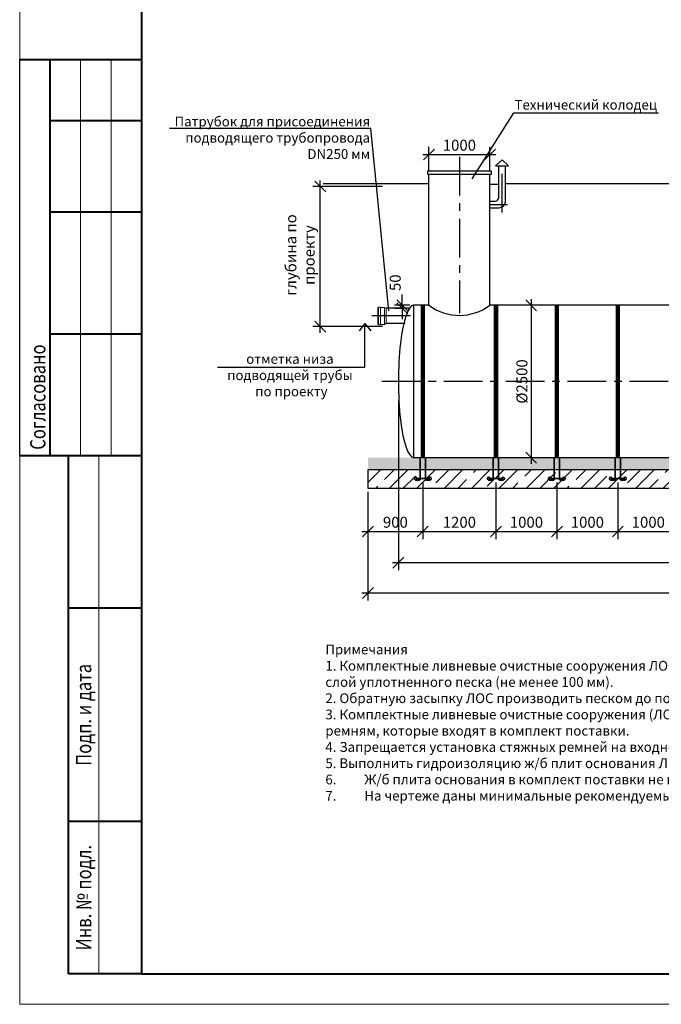
# Model space of a CAD drawing. Extents: x 552 to 93549, y -125079 to -95379.
# Drawn here: x 552 to 11080, y -125079 to -108921 of the extents above; entities that cross this region are included whole.
import ezdxf
from ezdxf import colors
from ezdxf.entities.mleader import LeaderData, LeaderLine
from ezdxf.enums import TextEntityAlignment as Align
from ezdxf.math import Vec2, Vec3

# ---------------------------------------------------------------- set-up
doc = ezdxf.new("R2010")
doc.units = 0
doc.linetypes.add('осеваяX2', pattern=[101.6, 63.5, -12.7, 12.7, -12.7])
doc.layers.get('0').update_dxf_attribs({"linetype": 'CONTINUOUS'})
for name, color, linetype, lineweight in [('Вход', 34, 'CONTINUOUS', 50), ('Ремни', 92, 'CONTINUOUS', 50), ('Самотек', 32, 'CONTINUOUS', 25), ('Фундаменты-Плиты', 251, 'CONTINUOUS', 30)]:
    doc.layers.add(name, color=color, linetype=linetype, lineweight=lineweight)
doc.layers.add('Оси', color=1, linetype='осеваяX2')
doc.styles.add('GOST 2.304', font='CS_Gost2304.shx')
doc.styles.add('SPDS', font='spds.shx', dxfattribs={"height": 200})
doc.styles.add('Простой', font='spds.shx', dxfattribs={"width": 0.8})
doc.linetypes.add('Земля', pattern='A,1,[130,ltypeshp.shx,S=2,R=135,X=0,Y=-1.414214],1.5,[130,ltypeshp.shx,S=2,R=135,X=0,Y=-1.414214],1.5,[130,ltypeshp.shx,S=2,R=135,X=0,Y=-1.414214],10', length=14)
doc.dimstyles.new('SPDS', dxfattribs={"dimscale": 100, "dimtxt": 1.8, "dimasz": 1.8, "dimexe": 1.25, "dimexo": 0.625, "dimtad": 1, "dimdec": 0, "dimrnd": 0.001, "dimtxsty": 'GOST 2.304', "dimblk": 'OBLIQUE', "dimcen": 2.5, "dimdle": 1, "dimadec": 0, "dimazin": 2, "dimtfac": 0.75, "dimtdec": 0, "dimtmove": 1, "dimatfit": 3, "dimldrblk": 'DOTSMALL', "dimfxl": 1, "dimtolj": 1, "dimarcsym": 0})

# ---------------------------------------------------------------- blocks, each defined once
blk = doc.blocks.new('*U162')
at = {"lineweight": 5}
for p, q in [((0, 0), (0, 297)), ((10, 90), (10, 155)), ((15, 90), (15, 155)), ((13, 5), (13, 90)), ((0, 0), (420, 0))]:
    blk.add_line(p, q, dxfattribs=at)
at = {"lineweight": 40}
for p, q in [((20, 292), (20, 5)), ((20, 155), (0, 155)), ((5, 90), (5, 155)), ((20, 145), (5, 145)), ((20, 130), (5, 130)), ((20, 110), (5, 110)), ((20, 90), (0, 90)), ((8, 5), (8, 90)), ((20, 65), (8, 65)), ((20, 30), (8, 30)), ((20, 5), (8, 5)), ((20, 5), (415, 5))]:
    blk.add_line(p, q, dxfattribs=at)
for p, q in [((0, 90), (0, 155)), ((20, 5), (20, 155))]:
    blk.add_line(p, q)
at = {"style": 'Простой', "width": 0.8}
blk.add_text('Согласовано', height=2.5, rotation=90, dxfattribs=at).set_placement((5, 91), align=Align.BOTTOM_LEFT)
for s, p in [('Подп. и дата', (10.5, 47.5)), ('Инв. № подл.', (10.5, 17.5))]:
    blk.add_text(s, height=2.5, rotation=90, dxfattribs=at).set_placement(p, align=Align.MIDDLE_CENTER)
at = {"style": 'Простой', "width": 0.8, "flags": 8}
for tag, p in [('002_Шифр_проекта', (355, 55)), ('003_Стадия_проекта', (372.5, 25)), ('008_Номер_листа', (387.5, 25)), ('Всего_листов', (405, 25))]:
    blk.add_attdef(tag, text='', height=5, dxfattribs=at).set_placement(p, align=Align.MIDDLE_CENTER)
at = {"style": 'Простой', "flags": 8}
for tag, p, width in [('001_ИМЯ_ПРОЕКТА_001', (349.94, 41.5), 0.75), ('006_ИМЯ_РАЗДЕЛА_001', (324.94, 26.5), 0.75), ('007_ИМЯ_ЛИСТА_001', (324.6, 11.5), 0.8)]:
    blk.add_attdef(tag, p, '', height=3, dxfattribs=dict(at, width=width))
at = {"style": 'Простой', "width": 0.8, "flags": 8}
for tag, p in [('011_Должность', (230.5, 30)), ('021_Фамилия', (250.5, 30)), ('012_Должность', (230.5, 25)), ('022_Фамилия', (250.5, 25)), ('013_Должность', (230.5, 20)), ('023_Фамилия', (250.5, 20)), ('014_Должность', (230.5, 15)), ('024_Фамилия', (250.5, 15)), ('015_Должность', (230.5, 10)), ('025_Фамилия', (250.5, 10)), ('016_Должность', (230.5, 5)), ('026_Фамилия', (250.5, 5)), ('Формат', (365, 0.3))]:
    blk.add_attdef(tag, text='', height=2.5, dxfattribs=at).set_placement(p, align=Align.BOTTOM_LEFT)
for tag, p in [('005_Дата_1', (290, 30)), ('005_Дата_2', (290, 25)), ('005_Дата_3', (290, 20)), ('005_Дата_4', (290, 15)), ('005_Дата_5', (290, 10)), ('005_Дата_6', (290, 5))]:
    blk.add_attdef(tag, text='', height=2.5, dxfattribs=at).set_placement(p, align=Align.BOTTOM_CENTER)
blk.add_attdef('004_Архив1', text='', height=2.5, rotation=90, dxfattribs=at).set_placement((16.5, 17.5), align=Align.MIDDLE_CENTER)
blk = doc.blocks.new('_Oblique')
at = {"color": 0, "linetype": 'ByBlock', "lineweight": -2}
blk.add_line((-0.5, -0.5), (0.5, 0.5), dxfattribs=at)
blk = doc.blocks.new('*D177')
at = {"color": 0, "lineweight": -2, "transparency": 16777216}
for p, q in [((8945, -113508), (8945, -116208)), ((8883, -113608), (8820, -113608)), ((9008, -116108), (9070, -116108))]:
    blk.add_line(p, q, dxfattribs=at)
at = {"color": 0, "lineweight": -2, "transparency": 16777216, "xscale": 180, "yscale": 180, "zscale": 180}
for p, rotation in [((8945, -113608), 90), ((8945, -116108), 270)]:
    blk.add_blockref('_Oblique', p, dxfattribs=dict(at, rotation=rotation))
at = {"color": 0, "transparency": 16777216, "insert": (8793, -114858), "char_height": 180, "attachment_point": 5, "rotation": 90, "style": 'GOST 2.304'}
blk.add_mtext('\\A1;%%C2500', dxfattribs=at)
blk = doc.blocks.new('_DotSmall')
at = {"color": 0, "linetype": 'ByBlock', "const_width": 0.5}
blk.add_lwpolyline([(-0.0625, 0, 1), (0.0625, 0, 1)], format="xyb", close=True, dxfattribs=at)
blk = doc.blocks.new('*D178')
at = {"color": 0, "lineweight": -2, "transparency": 16777216}
for p, q in [((6830, -113608), (6830, -113428)), ((6954, -113608), (6705, -113608)), ((6844, -113658), (6705, -113658)), ((6830, -113658), (6830, -113608)), ((6830, -113658), (6830, -113838))]:
    blk.add_line(p, q, dxfattribs=at)
at = {"color": 0, "lineweight": -2, "transparency": 16777216, "xscale": 180, "yscale": 180, "zscale": 180}
for p, rotation in [((6830, -113608), 270), ((6830, -113658), 90)]:
    blk.add_blockref('_Oblique', p, dxfattribs=dict(at, rotation=rotation))
at = {"color": 0, "transparency": 16777216, "insert": (6714, -113237), "char_height": 180, "attachment_point": 5, "rotation": 90, "style": 'GOST 2.304'}
blk.add_mtext('\\A1;50', dxfattribs=at)
blk = doc.blocks.new('111')
at = {"color": 7, "lineweight": 35}
for p, q in [((11037, -114629), (11037, -114271)), ((11126, -114629), (11126, -114271)), ((11025, -114639), (10960, -114639)), ((10965, -114616), (11198, -114616)), ((11033, -114646), (10976, -114596)), ((11130, -114646), (11186, -114596)), ((11138, -114639), (11203, -114639))]:
    blk.add_line(p, q, dxfattribs=at)
for centre, radius, start, end in [((10965, -114616), 23.4, 60.5794, 257.1069), ((11027, -114629), 10.3, 259.5636, 0), ((11136, -114629), 10.2, 179.5536, 280.6322), ((11198, -114616), 23.4, 282.8931, 119.4206)]:
    blk.add_arc(centre, radius, start, end, dxfattribs=at)
blk = doc.blocks.new('*D180')
at = {"color": 0, "lineweight": -2, "transparency": 16777216}
for p, q in [((7167, -116515), (7167, -117445)), ((6267, -116670), (6267, -117445)), ((6167, -117320), (7267, -117320))]:
    blk.add_line(p, q, dxfattribs=at)
at = {"color": 0, "lineweight": -2, "transparency": 16777216, "xscale": 180, "yscale": 180, "zscale": 180, "rotation": 180}
blk.add_blockref('_Oblique', (6267, -117320), dxfattribs=at)
at = {"color": 0, "lineweight": -2, "transparency": 16777216, "xscale": 180, "yscale": 180, "zscale": 180}
blk.add_blockref('_Oblique', (7167, -117320), dxfattribs=at)
at = {"color": 0, "transparency": 16777216, "insert": (6717, -117168), "char_height": 180, "attachment_point": 5, "style": 'GOST 2.304'}
blk.add_mtext('\\A1;900', dxfattribs=at)
blk = doc.blocks.new('*D181')
at = {"color": 0, "lineweight": -2, "transparency": 16777216}
for p, q in [((7167, -116515), (7167, -117445)), ((8367, -116515), (8367, -117445)), ((7067, -117320), (8467, -117320))]:
    blk.add_line(p, q, dxfattribs=at)
at = {"color": 0, "lineweight": -2, "transparency": 16777216, "xscale": 180, "yscale": 180, "zscale": 180, "rotation": 180}
blk.add_blockref('_Oblique', (7167, -117320), dxfattribs=at)
at = {"color": 0, "lineweight": -2, "transparency": 16777216, "xscale": 180, "yscale": 180, "zscale": 180}
blk.add_blockref('_Oblique', (8367, -117320), dxfattribs=at)
at = {"color": 0, "transparency": 16777216, "insert": (7767, -117168), "char_height": 180, "attachment_point": 5, "style": 'GOST 2.304'}
blk.add_mtext('\\A1;1200', dxfattribs=at)
blk = doc.blocks.new('*D182')
at = {"color": 0, "lineweight": -2, "transparency": 16777216}
for p, q in [((8367, -116515), (8367, -117445)), ((9367, -116515), (9367, -117445)), ((8267, -117320), (9467, -117320))]:
    blk.add_line(p, q, dxfattribs=at)
at = {"color": 0, "lineweight": -2, "transparency": 16777216, "xscale": 180, "yscale": 180, "zscale": 180, "rotation": 180}
blk.add_blockref('_Oblique', (8367, -117320), dxfattribs=at)
at = {"color": 0, "lineweight": -2, "transparency": 16777216, "xscale": 180, "yscale": 180, "zscale": 180}
blk.add_blockref('_Oblique', (9367, -117320), dxfattribs=at)
at = {"color": 0, "transparency": 16777216, "insert": (8867, -117168), "char_height": 180, "attachment_point": 5, "style": 'GOST 2.304'}
blk.add_mtext('\\A1;1000', dxfattribs=at)
blk = doc.blocks.new('*D183')
at = {"color": 0, "lineweight": -2, "transparency": 16777216}
for p, q in [((9367, -116515), (9367, -117445)), ((10367, -116515), (10367, -117445)), ((9267, -117320), (10467, -117320))]:
    blk.add_line(p, q, dxfattribs=at)
at = {"color": 0, "lineweight": -2, "transparency": 16777216, "xscale": 180, "yscale": 180, "zscale": 180, "rotation": 180}
blk.add_blockref('_Oblique', (9367, -117320), dxfattribs=at)
at = {"color": 0, "lineweight": -2, "transparency": 16777216, "xscale": 180, "yscale": 180, "zscale": 180}
blk.add_blockref('_Oblique', (10367, -117320), dxfattribs=at)
at = {"color": 0, "transparency": 16777216, "insert": (9867, -117168), "char_height": 180, "attachment_point": 5, "style": 'GOST 2.304'}
blk.add_mtext('\\A1;1000', dxfattribs=at)
blk = doc.blocks.new('*D184')
at = {"color": 0, "lineweight": -2, "transparency": 16777216}
for p, q in [((10367, -116515), (10367, -117445)), ((11367, -116515), (11367, -117445)), ((10267, -117320), (11467, -117320))]:
    blk.add_line(p, q, dxfattribs=at)
at = {"color": 0, "lineweight": -2, "transparency": 16777216, "xscale": 180, "yscale": 180, "zscale": 180, "rotation": 180}
blk.add_blockref('_Oblique', (10367, -117320), dxfattribs=at)
at = {"color": 0, "lineweight": -2, "transparency": 16777216, "xscale": 180, "yscale": 180, "zscale": 180}
blk.add_blockref('_Oblique', (11367, -117320), dxfattribs=at)
at = {"color": 0, "transparency": 16777216, "insert": (10867, -117168), "char_height": 180, "attachment_point": 5, "style": 'GOST 2.304'}
blk.add_mtext('\\A1;1000', dxfattribs=at)
blk = doc.blocks.new('*D189')
at = {"color": 0, "lineweight": -2, "transparency": 16777216}
for p, q in [((18967, -114920), (18967, -117956)), ((6767, -115170), (6767, -117956)), ((6667, -117831), (19067, -117831))]:
    blk.add_line(p, q, dxfattribs=at)
at = {"color": 0, "lineweight": -2, "transparency": 16777216, "xscale": 180, "yscale": 180, "zscale": 180, "rotation": 180}
blk.add_blockref('_Oblique', (6767, -117831), dxfattribs=at)
at = {"color": 0, "lineweight": -2, "transparency": 16777216, "xscale": 180, "yscale": 180, "zscale": 180}
blk.add_blockref('_Oblique', (18967, -117831), dxfattribs=at)
at = {"color": 0, "transparency": 16777216, "insert": (12867, -117679), "char_height": 180, "attachment_point": 5, "style": 'GOST 2.304'}
blk.add_mtext('\\A1;12200', dxfattribs=at)
blk = doc.blocks.new('*D190')
at = {"color": 0, "lineweight": -2, "transparency": 16777216}
for p, q in [((6267, -116670), (6267, -118454)), ((19467, -116670), (19467, -118454)), ((6167, -118329), (19567, -118329))]:
    blk.add_line(p, q, dxfattribs=at)
at = {"color": 0, "lineweight": -2, "transparency": 16777216, "xscale": 180, "yscale": 180, "zscale": 180, "rotation": 180}
blk.add_blockref('_Oblique', (6267, -118329), dxfattribs=at)
at = {"color": 0, "lineweight": -2, "transparency": 16777216, "xscale": 180, "yscale": 180, "zscale": 180}
blk.add_blockref('_Oblique', (19467, -118329), dxfattribs=at)
at = {"color": 0, "transparency": 16777216, "insert": (12867, -118176), "char_height": 180, "attachment_point": 5, "style": 'GOST 2.304'}
blk.add_mtext('\\A1;13200', dxfattribs=at)
blk = doc.blocks.new('*D194')
at = {"color": 0, "lineweight": -2, "transparency": 16777216}
for p, q in [((7167, -111133), (8367, -111133)), ((7267, -111395), (7267, -111008)), ((8267, -111395), (8267, -111008))]:
    blk.add_line(p, q, dxfattribs=at)
at = {"color": 0, "lineweight": -2, "transparency": 16777216, "xscale": 180, "yscale": 180, "zscale": 180, "rotation": 180}
blk.add_blockref('_Oblique', (7267, -111133), dxfattribs=at)
at = {"color": 0, "lineweight": -2, "transparency": 16777216, "xscale": 180, "yscale": 180, "zscale": 180}
blk.add_blockref('_Oblique', (8267, -111133), dxfattribs=at)
at = {"color": 0, "transparency": 16777216, "insert": (7767, -110981), "char_height": 180, "attachment_point": 5, "style": 'GOST 2.304'}
blk.add_mtext('\\A1;1000', dxfattribs=at)
blk = doc.blocks.new('*D242')
at = {"color": 0, "lineweight": -2, "transparency": 16777216}
for p, q in [((5485, -114058), (5485, -111558)), ((6503, -111658), (5360, -111658)), ((6503, -113958), (5360, -113958))]:
    blk.add_line(p, q, dxfattribs=at)
at = {"color": 0, "lineweight": -2, "transparency": 16777216, "xscale": 180, "yscale": 180, "zscale": 180}
for p, rotation in [((5485, -111658), 90), ((5485, -113958), 270)]:
    blk.add_blockref('_Oblique', p, dxfattribs=dict(at, rotation=rotation))
at = {"color": 0, "transparency": 16777216, "insert": (5152, -112783), "char_height": 180, "width": 1873.2, "attachment_point": 5, "rotation": 90, "style": 'GOST 2.304'}
blk.add_mtext('\\A1;глубина по проекту', dxfattribs=at)

msp = doc.modelspace()

# ---------------------------------------------------------------- hatches: boundary and pattern name
h = msp.add_hatch()
h.set_pattern_fill('AR-SAND', color=256)
h.set_pattern_definition([(37.5, (28091.735, 52.74), (-1.600031, 48.941324), [0, -38.608, 0, -43.18, 0, -41.275]), (7.5, (28091.735, 52.74), (44.95233, 71.68251), [0, -20.828, 0, -34.798, 0, -13.335]), (327.5, (28060.493, 52.74), (79.099237, 0.143718), [0, -12.7, 0, -45.72, 0, -59.69]), (317.5, (28060.49, 52.74), (76.355645, 22.292932), [0, -6.35, 0, -29.972, 0, -34.29])])
edge = h.paths.add_edge_path()
edge.add_line((6766.5, -116107.5), (6266.5, -116107.5))
edge.add_line((6266.5, -116107.5), (6266.5, -116307.5))
edge.add_line((6266.5, -116307.5), (19466.5, -116307.5))
edge.add_line((19466.5, -116307.5), (19466.5, -116107.5))
edge.add_line((19466.5, -116107.5), (7016.5, -116107.5))
at = {"layer": 'Фундаменты-Плиты', "lineweight": 25}
h = msp.add_hatch(dxfattribs=at)
h.set_pattern_fill('ANSI35', color=256, scale=50)
h.set_pattern_definition([(45, (28091.74, 52.74), (-224.5064, 224.5064), []), (45, (28316.24, 52.74), (-224.5064, 224.5064), [396.875, -79.375, 0, -79.375])])
h.paths.add_polyline_path([(6266.5, -116607.5), (19466.5, -116607.5), (19466.5, -116307.5), (6266.5, -116307.5)])

# ---------------------------------------------------------------- linework, layer by layer
for p, q in [((8361.8, -111318), (8466.8, -111218)), ((8361.8, -111318), (8571.8, -111318)), ((8411.8, -111848.7), (8411.8, -111318)), ((8466.8, -111218), (8571.8, -111318)), ((8521.8, -111908.7), (8521.8, -111318)), ((7266.5, -113607.5), (7266.5, -111457.5)), ((8266.8, -113607.5), (8266.8, -111457.5)), ((8266.8, -111898.7), (8361.8, -111898.7)), ((8266.8, -112008.7), (8421.8, -112008.7)), ((7016.5, -113607.5), (7016.5, -116107.5)), ((6217.1, -113907.5), (6122.4, -114027)), ((6217.1, -114624.1), (6217.1, -113907.5)), ((6217.1, -113907.5), (6311.7, -114027)), ((3796.5, -114624.1), (6217.1, -114624.1))]:
    msp.add_line(p, q)
msp.add_lwpolyline([(7241.5, -111457.5), (8291.5, -111457.5), (8291.5, -111407.5), (7241.5, -111407.5)], close=True)
at = {"linetype": 'Земля', "ltscale": 20}
for points in [[(5531.2, -111607.5), (7266.5, -111607.5)], [(8266.8, -111618), (8411.8, -111618)], [(8521.8, -111607.5), (12566.5, -111607.5)]]:
    msp.add_lwpolyline(points, dxfattribs=at)
for points in [[(7266.5, -113607.5), (7016.5, -113607.5)], [(12566.5, -113607.5), (8266.8, -113607.5)], [(7016.5, -116107.5), (18716.5, -116107.5)]]:
    msp.add_lwpolyline(points)
for centre, radius, start, end in [((8353.6, -111840.5), 58.8, 278.0384, 351.9616), ((8417.7, -111904.6), 104.2, 272.28441, 357.71559), ((7766.7, -112932), 840.5, 233.48429, 306.51571)]:
    msp.add_arc(centre, radius, start, end)
msp.add_ellipse((7016.5, -114857.5), major_axis=(0, 1250), ratio=0.2, start_param=0, end_param=3.1415927)
at = {"layer": 'Вход', "lineweight": 20, "ltscale": 5}
for p, q in [((6437.3, -113644.7), (6428.6, -113644.7)), ((6428.6, -113920.3), (6428.6, -113644.7)), ((6437.3, -113921.2), (6437.3, -113643.8)), ((6467.2, -113637.8), (6442.6, -113637.8)), ((6472.4, -113921.2), (6472.4, -113643.8)), ((6540.8, -113644.7), (6472.4, -113644.7)), ((6540.8, -113920.3), (6540.8, -113644.7)), ((6540.8, -113644.7), (6565.4, -113657.5)), ((6565.4, -113907.5), (6565.4, -113657.5)), ((6565.4, -113907.5), (6540.8, -113920.3)), ((6437.3, -113920.3), (6428.6, -113920.3)), ((6467.2, -113927.2), (6442.6, -113927.2)), ((6540.8, -113920.3), (6472.4, -113920.3))]:
    msp.add_line(p, q, dxfattribs=at)
for centre, start, end in [((6443.9, -113644.2), 101.49194, 184.05156), ((6465.8, -113644.2), 355.94844, 78.50806), ((6443.9, -113920.8), 175.94844, 258.50806), ((6465.8, -113920.8), 281.49194, 4.05156)]:
    msp.add_arc(centre, 6.6, start, end, dxfattribs=at)
at = {"layer": 'Оси', "linetype": 'осеваяX2', "ltscale": 10}
for p, q in [((7766.5, -111171), (7766.5, -113736.7)), ((8466.8, -112083.4), (8466.8, -111318)), ((8266.8, -111953.7), (8556.4, -111953.7)), ((6964.9, -113782.5), (6331.9, -113782.5)), ((19321.7, -114857.5), (6455.2, -114857.5))]:
    msp.add_line(p, q, dxfattribs=at)
at = {"layer": 'Ремни', "const_width": 75}
for points in [[(7166.5, -116107.5), (7166.5, -113607.5)], [(8366.5, -116107.5), (8366.5, -113607.5)], [(9366.5, -116107.5), (9366.5, -113607.5)], [(10366.5, -116107.5), (10366.5, -113607.5)]]:
    msp.add_lwpolyline(points, dxfattribs=at)
at = {"layer": 'Самотек'}
for p, q in [((6957.7, -113657.5), (6565.4, -113657.5)), ((6877.8, -113907.5), (6565.4, -113907.5))]:
    msp.add_line(p, q, dxfattribs=at)
at = {"layer": 'Фундаменты-Плиты', "lineweight": 25}
msp.add_lwpolyline([(6266.5, -116607.5), (19466.5, -116607.5), (19466.5, -116307.5), (6266.5, -116307.5)], close=True, dxfattribs=at)

# ---------------------------------------------------------------- block references
at = {"xscale": 100, "yscale": 100, "zscale": 100}
msp.add_blockref('*U162', (552.2, -125079), dxfattribs=at)
at = {"color": 1, "lineweight": 30}
for p in [(-3914.9, -1836.1), (-2714.9, -1836.1), (-1714.9, -1836.1), (-714.9, -1836.1)]:
    msp.add_blockref('111', p, dxfattribs=at)

# ---------------------------------------------------------------- texts
at = {"char_height": 160, "style": 'SPDS'}
for s, width, gutter_width, insert, attachment_point in [('отметка низа \\Pподводящей трубы\\P{\\C1; по проекту}', 5114.175, 800, (4986.6, -114754.7), 5), ('Примечания^J1. Комплектные ливневые очистные сооружения ЛОС-50-МБ устанавливается на ж/б {\\H2.02381x; }плиту основания на слой уплотненного песка (не менее 100 мм).{\\H1.84921x; }^J2. Обратную засыпку ЛОС производить песком до поверхности земли с послойным {\\H1.71693x; }уплотнением.{\\H1.59436x; }^J3. Комплектные ливневые очистные сооружения (ЛОС-50-МБ) к ж/б плите основания {\\H1.82569x; }крепятся стяжными ремням, которые входят в комплект поставки.\\~{\\H1.72477x; }^J4. Запрещается установка стяжных ремней на входном и выходном патрубках.{\\H1.59174x; }^J5. Выполнить гидроизоляцию ж/б плит основания ЛОС битумной мастикой (толщ. 2мм).{\\H1.82656x; }\\P6.^IЖ/б плита основания в комплект поставки не входит.{\\H1.91496x; }\\P7.^IНа чертеже даны минимальные рекомендуемые размеры ж/б плиты основания.{\\H1.88549x; }', 11837.322, 750, (5567.8, -119175.8), 1)]:
    msp.add_mtext_dynamic_manual_height_columns(s, width=width, gutter_width=gutter_width, heights=[0], dxfattribs=dict(at, insert=insert, attachment_point=attachment_point))

# ---------------------------------------------------------------- dimensions: what is measured, and where the dimension line sits
for base, p1, p2, picture, middle in [((8266.8, -111133.1), (7266.5, -111457.5), (8266.8, -111457.5), '*D194', (7766.7, -110980.6)), ((18966.5, -117831.5), (6766.5, -115107.5), (18966.5, -114857.5), '*D189', (12866.5, -117679)), ((7166.5, -117320.3), (6266.5, -116607.5), (7166.5, -116452.2), '*D180', (6716.5, -117167.8)), ((8366.5, -117320.3), (7166.5, -116452.2), (8366.5, -116452.2), '*D181', (7766.5, -117167.8)), ((9366.5, -117320.3), (8366.5, -116452.2), (9366.5, -116452.2), '*D182', (8866.5, -117167.8)), ((10366.5, -117320.3), (9366.5, -116452.2), (10366.5, -116452.2), '*D183', (9866.5, -117167.8)), ((11366.5, -117320.3), (10366.5, -116452.2), (11366.5, -116452.2), '*D184', (10866.5, -117167.8)), ((19466.5, -118328.9), (6266.5, -116607.5), (19466.5, -116607.5), '*D190', (12866.5, -118176.4))]:
    dim = msp.add_linear_dim(base=base, p1=p1, p2=p2, dimstyle='SPDS')
    dim.commit()
    dim.dimension.update_dxf_attribs({"geometry": picture, "text_midpoint": middle})
at = {"color": 1}
dim = msp.add_linear_dim(base=(5484.8, -111657.5), p1=(6565.4, -113957.5), p2=(6565.4, -111657.5), angle=90, text='глубина по проекту', dimstyle='SPDS', dxfattribs=at)
dim.commit()
dim.dimension.update_dxf_attribs({"geometry": '*D242', "text_midpoint": (5484.8, -112782.5), "dimtype": 160})
dim = msp.add_linear_dim(base=(6830.1, -113607.5), p1=(6906.4, -113657.5), p2=(7016.5, -113607.5), angle=90, dimstyle='SPDS')
dim.commit()
dim.dimension.update_dxf_attribs({"geometry": '*D178', "text_midpoint": (6866.3, -113236.8), "dimtype": 160})
dim = msp.add_linear_dim(base=(8945.4, -116107.5), p1=(8945.4, -113607.5), p2=(8945.4, -116107.5), angle=90, text='%%C2500', dimstyle='SPDS')
dim.commit()
dim.dimension.update_dxf_attribs({"geometry": '*D177', "text_midpoint": (8792.9, -114857.5)})

# ---------------------------------------------------------------- leaders
ml = msp.add_multileader_mtext('Standard')
ml.set_content('Технический колодец', color=256, style='SPDS')
ml.set_leader_properties()
ml.set_arrow_properties(name='DOTSMALL')
ml.build(insert=Vec2(0, 0))
ml.multileader.update_dxf_attribs({"text_left_attachment_type": 6, "text_right_attachment_type": 6, "arrow_head_size": 2})
ctx = ml.context
ctx.base_point, ctx.char_height, ctx.arrow_head_size, ctx.plane_origin = Vec3(8669.3, -110450.5), 160, 2, Vec3(12985.2, -97328.8)
ctx.left_attachment, ctx.right_attachment = 6, 6
notes = []
notes.append((ctx, [(0, (1, 1, 0), (8661.3, -110450.5), (1, 0), 8, [(0, [(7978.8, -111529.9)], 0, [])])]))
ctx.mtext.insert, ctx.mtext.flow_direction = Vec3(8671.3, -110237.2), 5
ml = msp.add_multileader_mtext('Standard')
ml.set_content('Патрубок для присоединения \\Pподводящего трубопровода\\PDN250 мм', color=256, style='SPDS')
ml.set_leader_properties()
ml.set_arrow_properties(name='DOTSMALL')
ml.build(insert=Vec2(0, 0))
ml.multileader.update_dxf_attribs({"text_left_attachment_type": 6, "text_right_attachment_type": 6, "arrow_head_size": 2})
ctx = ml.context
ctx.base_point, ctx.char_height, ctx.arrow_head_size, ctx.plane_origin = Vec3(2604.5, -110703.6), 160, 2, Vec3(5349, -103945.9)
ctx.left_attachment, ctx.right_attachment, ctx.text_align_type = 6, 6, 2
notes.append((ctx, [(1, (1, 1, 0), (6311.7, -110703.6), (-1, 0), 8, [(0, [(6607.2, -113700.9)], 0, [])])]))
ctx.mtext.insert, ctx.mtext.alignment, ctx.mtext.flow_direction = Vec3(6301.7, -110511.6), 3, 5
for ctx, leaders in notes:
    for number, flags, end, landing, length, lines in leaders:
        leader = LeaderData()
        leader.index, (leader.has_last_leader_line, leader.has_dogleg_vector, leader.attachment_direction) = number, flags
        leader.last_leader_point, leader.dogleg_vector, leader.dogleg_length = Vec3(end), Vec3(landing), length
        for number, points, colour, breaks in lines:
            line = LeaderLine()
            line.index, line.vertices, line.color, line.breaks = number, Vec3.list(points), colors.encode_raw_color(colour), breaks
            leader.lines.append(line)
        ctx.leaders.append(leader)

doc.saveas('drawing.dxf')
